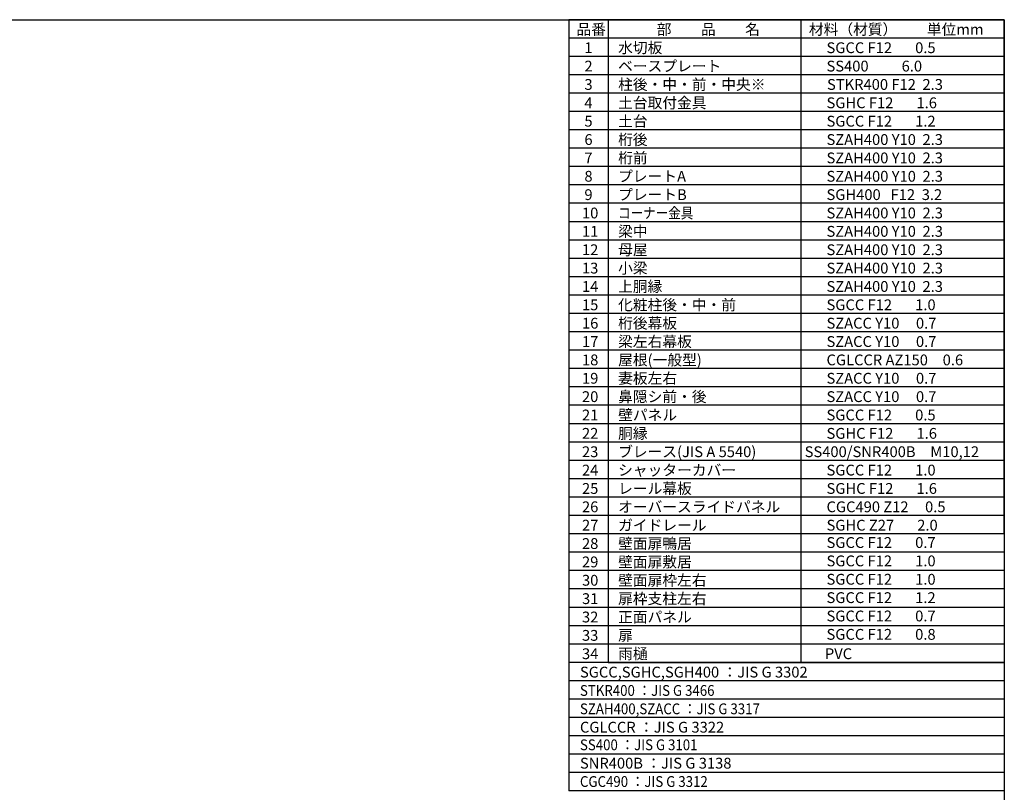
# Model space of a CAD drawing. Extents: x -7645 to 32934, y 198 to 28509.
# Drawn here: x 12523 to 32573, y 12774 to 28509 of the extents above; entities that cross this region are included whole.
import ezdxf

# ---------------------------------------------------------------- set-up
doc = ezdxf.new("R2010")
doc.units = 0
doc.header["$LTSCALE"] = 20
doc.layers.get('0').update_dxf_attribs({"linetype": 'CONTINUOUS'})
for name, color, linetype in [('仕様書枠', 230, 'CONTINUOUS'), ('文字', 7, 'CONTINUOUS'), ('部品1', 7, 'CONTINUOUS')]:
    doc.layers.add(name, color=color, linetype=linetype)
doc.styles.add('STYLE1', font='isocp.shx', dxfattribs={"bigfont": 'bigfont.shx'})

msp = doc.modelspace()

# ---------------------------------------------------------------- linework, layer by layer
at = {"ltscale": 50}
for p, q in [((24504.13, 15418.83), (28429.63, 15418.83)), ((28429.63, 15418.83), (32572.6, 15418.83))]:
    msp.add_line(p, q, dxfattribs=at)
at = {"layer": '仕様書枠', "ltscale": 50}
for p, q in [((-7645.4, 28508.83), (32572.6, 28508.83)), ((32572.6, 28508.83), (32572.6, 744.82))]:
    msp.add_line(p, q, dxfattribs=at)
at = {"layer": '部品1'}
for p, q in [((24504.13, 28508.83), (23705.53, 28508.83)), ((23705.53, 28508.83), (23705.53, 18036.83)), ((24504.13, 28508.83), (24504.13, 18036.83)), ((28429.63, 28508.83), (24504.13, 28508.83)), ((24504.13, 28508.83), (24504.13, 18036.83)), ((32572.6, 28508.83), (28429.63, 28508.83)), ((28429.63, 28508.83), (28429.63, 18036.83)), ((28429.63, 28508.83), (28429.63, 18036.83)), ((32572.6, 18036.83), (32572.6, 28508.83)), ((24504.13, 28134.83), (23705.53, 28134.83)), ((28429.63, 28134.83), (24504.13, 28134.83)), ((32572.6, 28134.83), (28429.63, 28134.83)), ((24504.13, 27760.83), (23705.53, 27760.83)), ((28429.63, 27760.83), (24504.13, 27760.83)), ((32572.6, 27760.83), (28429.63, 27760.83)), ((24504.13, 27386.83), (23705.53, 27386.83)), ((28429.63, 27386.83), (24504.13, 27386.83)), ((32572.6, 27386.83), (28429.63, 27386.83)), ((24504.13, 27012.83), (23705.53, 27012.83)), ((28429.63, 27012.83), (24504.13, 27012.83)), ((32572.6, 27012.83), (28429.63, 27012.83)), ((24504.13, 26638.83), (23705.53, 26638.83)), ((28429.63, 26638.83), (24504.13, 26638.83)), ((32572.6, 26638.83), (28429.63, 26638.83)), ((24504.13, 26264.82), (23705.53, 26264.82)), ((28429.63, 26264.82), (24504.13, 26264.82)), ((32572.6, 26264.82), (28429.63, 26264.82)), ((24504.13, 25890.83), (23705.53, 25890.83)), ((28429.63, 25890.83), (24504.13, 25890.83)), ((32572.6, 25890.83), (28429.63, 25890.83)), ((24504.13, 25516.83), (23705.53, 25516.83)), ((28429.63, 25516.83), (24504.13, 25516.83)), ((32572.6, 25516.83), (28429.63, 25516.83)), ((24504.13, 25142.83), (23705.53, 25142.83)), ((28429.63, 25142.83), (24504.13, 25142.83)), ((32572.6, 25142.83), (28429.63, 25142.83)), ((24504.13, 24768.83), (23705.53, 24768.83)), ((28429.63, 24768.83), (24504.13, 24768.83)), ((32572.6, 24768.83), (28429.63, 24768.83)), ((24504.13, 24394.83), (23705.53, 24394.83)), ((28429.63, 24394.83), (24504.13, 24394.83)), ((32572.6, 24394.83), (28429.63, 24394.83)), ((24504.13, 24020.82), (23705.53, 24020.82)), ((28429.63, 24020.82), (24504.13, 24020.82)), ((32572.6, 24020.82), (28429.63, 24020.82)), ((24504.13, 23646.83), (23705.53, 23646.83)), ((28429.63, 23646.83), (24504.13, 23646.83)), ((32572.6, 23646.83), (28429.63, 23646.83)), ((24504.13, 23272.82), (23705.53, 23272.82)), ((28429.63, 23272.82), (24504.13, 23272.82)), ((32572.6, 23272.82), (28429.63, 23272.82)), ((24504.13, 22898.83), (23705.53, 22898.83)), ((28429.63, 22898.83), (24504.13, 22898.83)), ((32572.6, 22898.83), (28429.63, 22898.83)), ((24504.13, 22524.83), (23705.53, 22524.83)), ((28429.63, 22524.83), (24504.13, 22524.83)), ((32572.6, 22524.83), (28429.63, 22524.83)), ((24504.13, 22150.83), (23705.53, 22150.83)), ((28429.63, 22150.83), (24504.13, 22150.83)), ((32572.6, 22150.83), (28429.63, 22150.83)), ((24504.13, 21776.82), (23705.53, 21776.82)), ((28429.63, 21776.82), (24504.13, 21776.82)), ((32572.6, 21776.82), (28429.63, 21776.82)), ((24504.13, 21402.82), (23705.53, 21402.82)), ((28429.63, 21402.82), (24504.13, 21402.82)), ((32572.6, 21402.82), (28429.63, 21402.82)), ((24504.13, 21028.82), (23705.53, 21028.82)), ((28429.63, 21028.82), (24504.13, 21028.82)), ((32572.6, 21028.82), (28429.63, 21028.82)), ((24504.13, 20654.83), (23705.53, 20654.83)), ((28429.63, 20654.83), (24504.13, 20654.83)), ((32572.6, 20654.83), (28429.63, 20654.83)), ((24504.13, 20280.83), (23705.53, 20280.83)), ((28429.63, 20280.83), (24504.13, 20280.83)), ((32572.6, 20280.83), (28429.63, 20280.83)), ((24504.13, 19906.82), (23705.53, 19906.82)), ((28429.63, 19906.82), (24504.13, 19906.82)), ((32572.6, 19906.82), (28429.63, 19906.82)), ((24504.13, 19532.83), (23705.53, 19532.83)), ((28429.63, 19532.83), (24504.13, 19532.83)), ((32572.6, 19532.83), (28429.63, 19532.83)), ((24504.13, 19158.83), (23705.53, 19158.83)), ((28429.63, 19158.83), (24504.13, 19158.83)), ((32572.6, 19158.83), (28429.63, 19158.83)), ((24504.13, 18784.83), (23705.53, 18784.83)), ((28429.63, 18784.83), (24504.13, 18784.83)), ((32572.6, 18784.83), (28429.63, 18784.83)), ((24504.13, 18410.83), (23705.53, 18410.83)), ((28429.63, 18410.83), (24504.13, 18410.83)), ((32572.6, 18410.83), (28429.63, 18410.83)), ((24504.13, 18036.83), (23705.53, 18036.83)), ((23705.53, 18036.83), (23705.53, 15418.83)), ((28429.63, 18036.83), (24504.13, 18036.83)), ((24504.13, 18036.83), (24504.13, 15792.83)), ((24504.13, 18036.83), (24504.13, 15418.83)), ((32572.6, 18036.83), (28429.63, 18036.83)), ((28429.63, 18036.83), (28429.63, 15418.83)), ((28429.63, 18036.83), (28429.63, 15418.83)), ((32572.6, 18036.83), (32572.6, 15418.83)), ((24504.13, 17662.83), (23705.53, 17662.83)), ((28429.63, 17662.83), (24504.13, 17662.83)), ((32572.6, 17662.83), (28429.63, 17662.83)), ((24504.13, 17288.83), (23705.53, 17288.83)), ((28429.63, 17288.83), (24504.13, 17288.83)), ((32572.6, 17288.83), (28429.63, 17288.83)), ((24504.13, 16914.83), (23705.53, 16914.83)), ((28429.63, 16914.83), (24504.13, 16914.83)), ((32572.6, 16914.83), (28429.63, 16914.83)), ((24504.13, 16540.83), (23705.53, 16540.83)), ((28429.63, 16540.83), (24504.13, 16540.83)), ((32572.6, 16540.83), (28429.63, 16540.83)), ((24504.13, 16166.83), (23705.53, 16166.83)), ((28429.63, 16166.83), (24504.13, 16166.83)), ((32572.6, 16166.83), (28429.63, 16166.83)), ((24504.13, 15792.83), (23705.53, 15792.83)), ((28429.63, 15792.83), (24504.13, 15792.83)), ((32572.6, 15792.83), (28429.63, 15792.83)), ((32572.6, 15418.83), (23705.53, 15418.83)), ((23705.53, 15418.83), (23705.53, 12800.83)), ((24504.13, 15418.83), (23705.53, 15418.83)), ((32572.6, 15418.83), (32572.6, 12800.83)), ((32572.6, 15044.83), (23705.53, 15044.83)), ((32572.6, 14670.83), (23705.53, 14670.83)), ((32572.6, 14296.83), (23705.53, 14296.83)), ((32572.6, 13922.83), (23705.53, 13922.83)), ((32572.6, 13548.83), (23705.53, 13548.83)), ((32572.6, 13174.83), (23705.53, 13174.83)), ((32572.6, 12800.83), (23705.53, 12800.83))]:
    msp.add_line(p, q, dxfattribs=at)

# ---------------------------------------------------------------- texts
at = {"layer": '文字', "color": 7, "ltscale": 50, "style": 'STYLE1'}
for s, p in [('品番', (23860.03, 28201.74)), ('部\u3000\u3000品\u3000\u3000名', (25494.85, 28201.74)), ('材料（材質）\u3000\u3000単位mm', (28593.75, 28201.74)), ('水切板', (24708.55, 27827.74)), ('1', (24022.31, 27827.74)), ('SGCC F12       0.5', (28952, 27827.74)), ('2', (24022.31, 27453.74)), ('ベースプレート', (24708.55, 27453.74)), ('SS400          6.0', (28952, 27453.74)), ('3', (24022.31, 27079.74)), ('柱後・中・前・中央※', (24708.55, 27079.74)), ('STKR400 F12  2.3', (28962.61, 27079.74)), ('4', (24022.31, 26705.74)), ('土台取付金具', (24708.55, 26705.74)), ('SGHC F12       1.6', (28952, 26705.74)), ('5', (24022.31, 26331.74)), ('土台', (24708.55, 26331.74)), ('SGCC F12       1.2', (28952, 26331.74)), ('6', (24022.31, 25957.74)), ('桁後', (24708.55, 25957.74)), ('SZAH400 Y10  2.3', (28952, 25957.74)), ('7', (24022.31, 25583.74)), ('桁前', (24708.55, 25583.74)), ('SZAH400 Y10  2.3', (28952, 25583.74)), ('8', (24022.31, 25209.74)), ('プレートA', (24708.55, 25209.74)), ('SZAH400 Y10  2.3', (28952, 25209.74)), ('プレートB', (24708.55, 24835.74)), ('9', (24022.31, 24835.74)), ('SGH400   F12  3.2', (28952, 24835.74)), ('10', (23973, 24461.74)), ('SZAH400 Y10  2.3', (28952, 24461.74)), ('11', (23973, 24087.74)), ('SZAH400 Y10  2.3', (28952, 24087.74)), ('12', (23973, 23713.74)), ('母屋', (24708.55, 23713.74)), ('SZAH400 Y10  2.3', (28952, 23713.74)), ('13', (23973, 23339.74)), ('SZAH400 Y10  2.3', (28952, 23339.74)), ('14', (23973, 22965.74)), ('上胴縁', (24708.55, 22965.74)), ('SZAH400 Y10  2.3', (28952, 22965.74)), ('15', (23973, 22591.74)), ('化粧柱後・中・前', (24708.55, 22591.74)), ('SGCC F12       1.0', (28952, 22591.74)), ('桁後幕板', (24708.55, 22217.74)), ('16', (23973, 22217.74)), ('SZACC Y10     0.7', (28952, 22217.74)), ('17', (23973, 21843.74)), ('梁左右幕板', (24708.55, 21843.74)), ('SZACC Y10     0.7', (28952, 21843.74)), ('18', (23973, 21469.74)), ('屋根(一般型)', (24708.55, 21469.74)), ('CGLCCR AZ150\u30000.6', (28952, 21469.74)), ('19', (23973, 21095.74)), ('妻板左右', (24708.55, 21095.74)), ('SZACC Y10     0.7', (28952, 21095.74)), ('20', (23973, 20721.74)), ('鼻隠シ前・後', (24708.55, 20721.74)), ('SZACC Y10     0.7', (28952, 20721.74)), ('21', (23973, 20347.74)), ('壁パネル', (24708.55, 20347.74)), ('SGCC F12       0.5', (28952, 20347.74)), ('22', (23973, 19973.74)), ('胴縁', (24708.55, 19973.74)), ('SGHC F12       1.6', (28952, 19973.74)), ('ブレース(JIS A 5540)', (24708.55, 19599.74)), ('23', (23973, 19599.74)), ('SS400/SNR400B\u3000M10,12', (28507, 19599.74)), ('SGCC F12       0.7', (28952, 17750.42)), ('SGCC F12       1.0', (28952, 17376.42)), ('SGCC F12       1.0', (28952, 17002.42)), ('SGCC F12       1.2', (28952, 16628.42)), ('SGCC F12       0.7', (28952, 16254.42)), ('SGCC F12       0.8', (28952, 15880.42))]:
    msp.add_text(s, height=220, dxfattribs=at).set_placement(p)
at = {"layer": '文字', "ltscale": 50, "style": 'STYLE1'}
for s, width, p in [('コーナー金具', 0.85, (24708.55, 24461.74)), ('STKR400 ：JIS G 3466', 0.9, (23931.32, 14737.74)), ('SZAH400,SZACC ：JIS G 3317', 0.9, (23931.32, 14363.74)), ('SS400 ：JIS G 3101', 0.9, (23931.32, 13630.95)), ('CGC490 ：JIS G 3312', 0.9, (23931.32, 12882.95))]:
    msp.add_text(s, height=220, dxfattribs=dict(at, width=width)).set_placement(p)
for s, p in [('梁中', (24708.55, 24087.74)), ('小梁', (24708.55, 23339.74)), ('24', (23973, 19225.74)), ('シャッターカバー', (24708.55, 19225.74)), ('SGCC F12       1.0', (28952, 19225.74)), ('25', (23973, 18851.74)), ('レール幕板', (24708.55, 18851.74)), ('SGHC F12       1.6', (28952, 18851.74)), ('26', (23973, 18477.74)), ('オーバースライドパネル', (24708.55, 18477.74)), ('CGC490 Z12     0.5', (28952, 18477.74)), ('27', (23973, 18103.74)), ('ガイドレール', (24708.55, 18103.74)), ('SGHC Z27       2.0', (28952, 18103.74)), ('28', (23973, 17729.74)), ('壁面扉鴨居', (24708.55, 17729.74)), ('29', (23973, 17355.74)), ('壁面扉敷居', (24708.55, 17355.74)), ('30', (23973, 16981.74)), ('壁面扉枠左右', (24708.55, 16981.74)), ('扉枠支柱左右', (24708.55, 16607.74)), ('31', (23973, 16607.74)), ('32', (23973, 16233.74)), ('正面パネル', (24708.55, 16233.74)), ('33', (23973, 15859.74)), ('扉', (24708.55, 15859.74)), ('34', (23973, 15485.74)), ('雨樋', (24708.55, 15485.74)), ('PVC', (28919.51, 15485.74)), ('SGCC,SGHC,SGH400 ：JIS G 3302', (23931.32, 15111.74)), ('CGLCCR ：JIS G 3322 ', (23931.32, 13989.74)), ('SNR400B ：JIS G 3138', (23931.32, 13256.95))]:
    msp.add_text(s, height=220, dxfattribs=at).set_placement(p)

doc.saveas('drawing.dxf')
